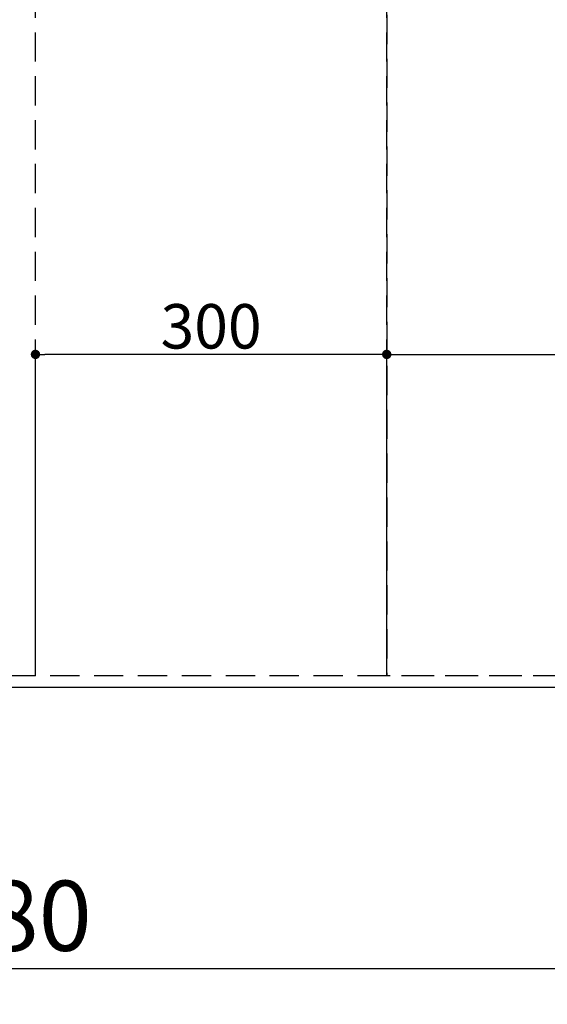
# Model space of a CAD drawing. Extents: x 55896 to 82369, y -11045 to -2175.
# Drawn here: x 58171 to 58621, y -4991 to -4150 of the extents above; entities that cross this region are included whole.
import ezdxf

# ---------------------------------------------------------------- set-up
doc = ezdxf.new("R2010")
doc.units = 0
doc.header["$LTSCALE"] = 50
doc.header["$MEASUREMENT"] = 0
doc.linetypes.add('DASHED', pattern=[0.75, 0.5, -0.25])
doc.linetypes.add('HIDDEN', pattern=[0.375, 0.25, -0.125])
doc.layers.get('0').update_dxf_attribs({"linetype": 'CONTINUOUS'})
doc.layers.get('DEFPOINTS').update_dxf_attribs({"color": 146, "linetype": 'CONTINUOUS'})
for name, color, linetype in [('121-キャビネット（中）', 253, 'HIDDEN'), ('126-甲板', 2, 'CONTINUOUS'), ('166-寸法B', 11, 'CONTINUOUS')]:
    doc.layers.add(name, color=color, linetype=linetype)
doc.styles.add('KH001', font='txt')
doc.dimstyles.new('KH1xx015', dxfattribs={"dimscale": 10, "dimtxt": 3.8, "dimasz": 0.8, "dimexe": 0.3, "dimexo": 1.2, "dimgap": 0.5, "dimtad": 3, "dimdec": 1, "dimdsep": 46, "dimlunit": 6, "dimtxsty": 'KH001', "dimblk": 'DOT', "dimcen": 1, "dimdle": 1, "dimclrd": 256, "dimclre": 256, "dimclrt": 256, "dimadec": 0, "dimazin": 0, "dimtfac": 1, "dimtdec": 1, "dimtix": 1, "dimtmove": 2, "dimatfit": 3, "dimldrblk": 'CLOSEDBLANK', "dimfxl": 1, "dimtolj": 1, "dimtzin": 0, "dimlwd": -1, "dimlwe": -1, "dimarcsym": 0})
doc.dimstyles.new('KH1xx030', dxfattribs={"dimscale": 30, "dimtxt": 2, "dimasz": 0.6, "dimexe": 0.3, "dimexo": 1.2, "dimgap": 0.5, "dimtad": 3, "dimdec": 1, "dimdsep": 46, "dimlunit": 6, "dimtxsty": 'KH001', "dimblk": 'DOT', "dimcen": 1, "dimdle": 1, "dimclrd": 256, "dimclre": 256, "dimclrt": 256, "dimadec": 0, "dimazin": 0, "dimtfac": 1, "dimtdec": 1, "dimtix": 1, "dimtmove": 2, "dimatfit": 3, "dimldrblk": 'CLOSEDBLANK', "dimfxl": 1, "dimtolj": 1, "dimtzin": 0, "dimlwd": -1, "dimlwe": -1, "dimarcsym": 0})

# ---------------------------------------------------------------- blocks, each defined once
blk = doc.blocks.new('_Dot')
at = {"color": 0, "linetype": 'ByBlock', "lineweight": -2}
blk.add_line((-0.5, 0), (-1, 0), dxfattribs=at)
at = {"color": 0, "linetype": 'ByBlock', "const_width": 0.5}
blk.add_lwpolyline([(-0.25, 0, 1), (0.25, 0, 1)], format="xyb", close=True, dxfattribs=at)
blk = doc.blocks.new('*D81')
at = {"layer": '166-寸法B', "transparency": 16777216}
for p, q in [((57674.24, -4746.38), (57674.24, -4969.38)), ((58654.24, -4756.38), (58654.24, -4969.38)), ((57692.24, -4960.38), (58636.24, -4960.38))]:
    blk.add_line(p, q, dxfattribs=at)
at = {"layer": 'DEFPOINTS', "color": 0, "transparency": 16777216}
for p in [(57674.24, -4710.38), (58654.24, -4720.38), (58654.24, -4960.38)]:
    blk.add_point(p, dxfattribs=at)
at = {"layer": '166-寸法B', "transparency": 16777216, "xscale": 18, "yscale": 18, "zscale": 18, "rotation": 180}
blk.add_blockref('_Dot', (57674.24, -4960.38), dxfattribs=at)
at = {"layer": '166-寸法B', "transparency": 16777216, "xscale": 18, "yscale": 18, "zscale": 18}
blk.add_blockref('_Dot', (58654.24, -4960.38), dxfattribs=at)
at = {"layer": '166-寸法B', "transparency": 16777216, "insert": (58164.24, -4915.38), "char_height": 60, "attachment_point": 5, "style": 'KH001'}
blk.add_mtext('\\A1;980', dxfattribs=at)
blk = doc.blocks.new('_ClosedBlank')
at = {"color": 0, "linetype": 'ByBlock', "lineweight": -2}
for p, q in [((-1, 0.167), (0, 0)), ((-1, 0.167), (-1, -0.167)), ((0, 0), (-1, -0.167))]:
    blk.add_line(p, q, dxfattribs=at)
blk = doc.blocks.new('*D84')
at = {"layer": '166-寸法B', "transparency": 16777216}
for p, q in [((56662.24, -4756.38), (56662.24, -5104.38)), ((59400.24, -4756.38), (59400.24, -5104.38)), ((56680.24, -5095.38), (59382.24, -5095.38))]:
    blk.add_line(p, q, dxfattribs=at)
at = {"layer": 'DEFPOINTS', "color": 0, "transparency": 16777216}
for p in [(56662.24, -4720.38), (59400.24, -4720.38), (59400.24, -5095.38)]:
    blk.add_point(p, dxfattribs=at)
at = {"layer": '166-寸法B', "transparency": 16777216, "xscale": 18, "yscale": 18, "zscale": 18, "rotation": 180}
blk.add_blockref('_Dot', (56662.24, -5095.38), dxfattribs=at)
at = {"layer": '166-寸法B', "transparency": 16777216, "xscale": 18, "yscale": 18, "zscale": 18}
blk.add_blockref('_Dot', (59400.24, -5095.38), dxfattribs=at)
at = {"layer": '166-寸法B', "transparency": 16777216, "insert": (58031.24, -5045.07), "char_height": 60, "attachment_point": 5, "style": 'KH001'}
blk.add_mtext('\\A1;2,738〈ﾜｰｸﾄｯﾌﾟ寸法〉', dxfattribs=at)
blk = doc.blocks.new('*D98')
at = {"layer": '166-寸法B', "transparency": 16777216}
for p, q in [((56662.24, -4756.38), (56662.24, -5239.38)), ((59403.24, -4756.38), (59403.24, -5239.38)), ((56680.24, -5230.38), (59385.24, -5230.38))]:
    blk.add_line(p, q, dxfattribs=at)
at = {"layer": 'DEFPOINTS', "color": 0, "transparency": 16777216}
for p in [(56662.24, -4720.38), (59403.24, -4720.38), (59403.24, -5230.38)]:
    blk.add_point(p, dxfattribs=at)
at = {"layer": '166-寸法B', "transparency": 16777216, "xscale": 18, "yscale": 18, "zscale": 18, "rotation": 180}
blk.add_blockref('_Dot', (56662.24, -5230.38), dxfattribs=at)
at = {"layer": '166-寸法B', "transparency": 16777216, "xscale": 18, "yscale": 18, "zscale": 18}
blk.add_blockref('_Dot', (59403.24, -5230.38), dxfattribs=at)
at = {"layer": '166-寸法B', "transparency": 16777216, "insert": (58032.74, -5181.57), "char_height": 60, "attachment_point": 5, "style": 'KH001'}
blk.add_mtext('\\A1;2,741', dxfattribs=at)
blk = doc.blocks.new('*D30')
at = {"layer": 'DEFPOINTS', "transparency": 16777216}
for p, q in [((58484.24, -4698.38), (58484.24, -4432.61)), ((59387.24, -4698.38), (59387.24, -4432.61)), ((58492.24, -4435.61), (59379.24, -4435.61))]:
    blk.add_line(p, q, dxfattribs=at)
at = {"layer": 'DEFPOINTS', "color": 0, "transparency": 16777216}
for p in [(59387.24, -4435.61), (58484.24, -4710.38), (59387.24, -4710.38)]:
    blk.add_point(p, dxfattribs=at)
at = {"layer": 'DEFPOINTS', "transparency": 16777216, "xscale": 8, "yscale": 8, "zscale": 8, "rotation": 180}
blk.add_blockref('_Dot', (58484.24, -4435.61), dxfattribs=at)
at = {"layer": 'DEFPOINTS', "transparency": 16777216, "xscale": 8, "yscale": 8, "zscale": 8}
blk.add_blockref('_Dot', (59387.24, -4435.61), dxfattribs=at)
at = {"layer": 'DEFPOINTS', "transparency": 16777216, "insert": (58935.74, -4411.61), "char_height": 38, "attachment_point": 5, "style": 'KH001'}
blk.add_mtext('\\A1;903', dxfattribs=at)
blk = doc.blocks.new('*D31')
at = {"layer": 'DEFPOINTS', "transparency": 16777216}
for p, q in [((58184.24, -4698.38), (58184.24, -4432.61)), ((58484.24, -4698.38), (58484.24, -4432.61)), ((58476.24, -4435.61), (58192.24, -4435.61))]:
    blk.add_line(p, q, dxfattribs=at)
at = {"layer": 'DEFPOINTS', "color": 0, "transparency": 16777216}
for p in [(58184.24, -4435.61), (58184.24, -4710.38), (58484.24, -4710.38)]:
    blk.add_point(p, dxfattribs=at)
at = {"layer": 'DEFPOINTS', "transparency": 16777216, "xscale": 8, "yscale": 8, "zscale": 8, "rotation": 180}
blk.add_blockref('_Dot', (58184.24, -4435.61), dxfattribs=at)
at = {"layer": 'DEFPOINTS', "transparency": 16777216, "xscale": 8, "yscale": 8, "zscale": 8}
blk.add_blockref('_Dot', (58484.24, -4435.61), dxfattribs=at)
at = {"layer": 'DEFPOINTS', "transparency": 16777216, "insert": (58334.24, -4411.61), "char_height": 38, "attachment_point": 5, "style": 'KH001'}
blk.add_mtext('\\A1;300', dxfattribs=at)

msp = doc.modelspace()

# ---------------------------------------------------------------- linework, layer by layer
at = {"layer": '121-キャビネット（中）', "ltscale": 2}
msp.add_lwpolyline([(59384.24, -4710.38), (56684.24, -4710.38), (56684.24, -4051.38)], dxfattribs=at)
at = {"layer": '126-甲板'}
msp.add_lwpolyline([(56662.24, -3620.38), (59400.24, -3620.38), (59400.24, -4720.38), (56662.24, -4720.38)], close=True, dxfattribs=at)
at = {"layer": 'DEFPOINTS', "linetype": 'DASHED'}
for points in [[(58484.24, -4710.38), (57734.24, -4710.38), (57734.24, -4070.38), (58484.24, -4070.38)], [(58484.24, -4710.38), (58184.24, -4710.38), (58184.24, -4070.38), (58484.24, -4070.38)], [(59387.24, -4710.38), (58484.24, -4710.38), (58484.24, -4070.38), (59387.24, -4070.38)]]:
    msp.add_lwpolyline(points, close=True, dxfattribs=at)

# ---------------------------------------------------------------- dimensions: what is measured, and where the dimension line sits
at = {"layer": '166-寸法B'}
for base, p1, p2, picture, middle in [((58654.24, -4960.38), (57674.24, -4710.38), (58654.24, -4720.38), '*D81', (58164.24, -4915.38)), ((59403.24, -5230.38), (56662.24, -4720.38), (59403.24, -4720.38), '*D98', (58032.74, -5181.57))]:
    dim = msp.add_linear_dim(base=base, p1=p1, p2=p2, angle=180, dimstyle='KH1xx030', dxfattribs=at)
    dim.commit()
    dim.dimension.update_dxf_attribs({"geometry": picture, "text_midpoint": middle})
dim = msp.add_linear_dim(base=(59400.24, -5095.38), p1=(56662.24, -4720.38), p2=(59400.24, -4720.38), angle=180, text='<>〈ﾜｰｸﾄｯﾌﾟ寸法〉', dimstyle='KH1xx030', dxfattribs=at)
dim.commit()
dim.dimension.update_dxf_attribs({"geometry": '*D84', "text_midpoint": (58031.24, -5045.07)})
at = {"layer": 'DEFPOINTS'}
for base, p2, picture, middle in [((58184.24, -4435.61), (58184.24, -4710.38), '*D31', (58334.24, -4411.61)), ((59387.24, -4435.61), (59387.24, -4710.38), '*D30', (58935.74, -4411.61))]:
    dim = msp.add_linear_dim(base=base, p1=(58484.24, -4710.38), p2=p2, angle=180, dimstyle='KH1xx015', dxfattribs=at)
    dim.commit()
    dim.dimension.update_dxf_attribs({"geometry": picture, "text_midpoint": middle})

doc.saveas('drawing.dxf')
